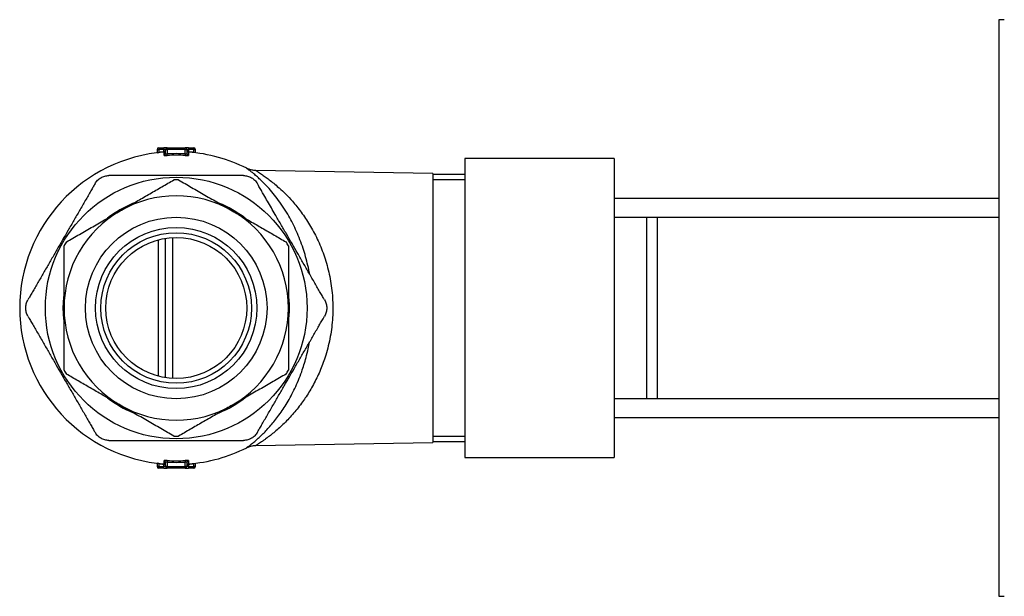
# Model space of a CAD drawing. Units: millimetres. Extents: x 50 to 1000, y 64 to 1435.
# Drawn here: x 569 to 661, y 868 to 922 of the extents above; entities that cross this region are included whole.
import ezdxf

# ---------------------------------------------------------------- set-up
doc = ezdxf.new("R2010")
doc.units = ezdxf.units.MM
doc.header["$LTSCALE"] = 5

msp = doc.modelspace()

# ---------------------------------------------------------------- linework, layer by layer
at = {"color": 7, "linetype": 'Continuous', "lineweight": 25}
for p, q in [((661.055, 922.287), (660.555, 922.287)), ((660.555, 922.287), (660.555, 868.287)), ((581.767, 910.137), (581.767, 909.828)), ((581.917, 910.287), (581.917, 910.137)), ((581.917, 910.287), (582.405, 910.287)), ((581.917, 910.137), (581.917, 909.86)), ((582.405, 910.137), (581.917, 910.137)), ((582.405, 910.287), (582.405, 910.137)), ((582.705, 910.287), (582.405, 910.287)), ((582.405, 910.137), (582.555, 910.137)), ((582.405, 909.906), (582.405, 910.137)), ((582.416, 909.892), (582.416, 909.892)), ((582.555, 909.728), (582.555, 910.137)), ((582.555, 910.137), (582.705, 910.137)), ((582.705, 910.287), (582.705, 910.137)), ((582.705, 910.287), (584.405, 910.287)), ((582.705, 910.137), (582.705, 909.715)), ((584.405, 910.137), (582.705, 910.137)), ((582.714, 909.566), (582.705, 909.715)), ((584.405, 909.715), (584.396, 909.566)), ((584.405, 910.137), (584.405, 910.287)), ((584.705, 910.287), (584.405, 910.287)), ((584.405, 909.715), (584.405, 910.137)), ((584.405, 910.137), (584.555, 910.137)), ((584.555, 910.137), (584.555, 909.728)), ((584.555, 910.137), (584.705, 910.137)), ((584.693, 909.891), (584.693, 909.891)), ((584.705, 910.137), (584.705, 910.287)), ((584.705, 910.287), (585.193, 910.287)), ((584.705, 910.137), (584.705, 909.906)), ((585.193, 910.137), (584.705, 910.137)), ((585.193, 910.137), (585.193, 910.287)), ((585.193, 909.86), (585.193, 910.137)), ((585.343, 909.828), (585.343, 910.137)), ((624.555, 909.287), (610.555, 909.287)), ((610.555, 909.287), (610.555, 881.287)), ((624.555, 909.287), (624.555, 881.287)), ((607.555, 907.868), (591.019, 908.157)), ((607.555, 907.868), (607.555, 882.706)), ((610.555, 907.787), (607.555, 907.787)), ((610.555, 907.287), (607.555, 907.287)), ((660.555, 905.537), (624.555, 905.537)), ((624.555, 903.787), (627.555, 903.787)), ((627.555, 903.787), (627.555, 886.787)), ((628.555, 903.787), (628.555, 886.787)), ((628.555, 903.787), (660.555, 903.787)), ((582.555, 888.763), (582.555, 901.811)), ((627.555, 886.787), (624.555, 886.787)), ((660.555, 886.787), (628.555, 886.787)), ((624.555, 885.037), (660.555, 885.037)), ((607.555, 883.287), (610.555, 883.287)), ((591.019, 882.418), (607.555, 882.706)), ((607.555, 882.787), (610.555, 882.787)), ((582.714, 881.008), (582.705, 880.859)), ((584.396, 881.008), (584.405, 880.859)), ((610.555, 881.287), (624.555, 881.287)), ((581.767, 880.747), (581.767, 880.437)), ((581.917, 880.715), (581.917, 880.437)), ((581.917, 880.287), (581.917, 880.437)), ((581.917, 880.437), (582.405, 880.437)), ((582.405, 880.287), (581.917, 880.287)), ((582.405, 880.437), (582.405, 880.668)), ((582.405, 880.287), (582.405, 880.437)), ((582.555, 880.437), (582.405, 880.437)), ((582.405, 880.287), (582.705, 880.287)), ((582.416, 880.683), (582.416, 880.683)), ((582.555, 880.437), (582.555, 880.847)), ((582.705, 880.437), (582.555, 880.437)), ((582.705, 880.859), (582.705, 880.437)), ((582.705, 880.437), (584.405, 880.437)), ((582.705, 880.437), (582.705, 880.287)), ((584.405, 880.287), (582.705, 880.287)), ((584.405, 880.437), (584.405, 880.859)), ((584.405, 880.437), (584.405, 880.287)), ((584.555, 880.437), (584.405, 880.437)), ((584.405, 880.287), (584.705, 880.287)), ((584.555, 880.847), (584.555, 880.437)), ((584.705, 880.437), (584.555, 880.437)), ((584.693, 880.683), (584.693, 880.682)), ((584.705, 880.668), (584.705, 880.437)), ((584.705, 880.437), (584.705, 880.287)), ((584.705, 880.437), (585.193, 880.437)), ((585.193, 880.287), (584.705, 880.287)), ((585.193, 880.437), (585.193, 880.715)), ((585.193, 880.287), (585.193, 880.437)), ((585.343, 880.437), (585.343, 880.747)), ((660.555, 868.287), (661.055, 868.287))]:
    msp.add_line(p, q, dxfattribs=at)
at = {"color": 8, "linetype": 'Continuous', "lineweight": 25}
for p, q in [((581.767, 910.137), (581.917, 910.137)), ((581.917, 909.86), (581.919, 909.846)), ((582.405, 909.906), (582.406, 909.892)), ((582.405, 909.906), (582.468, 909.906)), ((584.642, 909.906), (584.705, 909.906)), ((584.704, 909.892), (584.705, 909.906)), ((585.191, 909.846), (585.193, 909.86)), ((585.193, 910.137), (585.343, 910.137)), ((581.897, 888.899), (581.897, 901.676)), ((583.213, 901.878), (583.213, 888.696)), ((581.917, 880.437), (581.767, 880.437)), ((581.917, 880.715), (581.919, 880.729)), ((582.405, 880.668), (582.406, 880.682)), ((582.468, 880.668), (582.405, 880.668)), ((584.705, 880.668), (584.642, 880.668)), ((584.705, 880.668), (584.704, 880.682)), ((585.191, 880.729), (585.193, 880.715)), ((585.343, 880.437), (585.193, 880.437))]:
    msp.add_line(p, q, dxfattribs=at)
at = {"color": 7, "linetype": 'Continuous', "lineweight": 25}
for radius in [12.25, 8.5, 7.55, 7.05, 6.6]:
    msp.add_circle((583.555, 895.287), radius, dxfattribs=at)
for centre, radius, start, end in [((583.555, 895.287), 14.65, 94.45671, 180), ((581.917, 910.137), 0.15, 90, 180), ((583.555, 895.287), 14.664, 94.49785, 96.41279), ((582.405, 910.042), 0.15, 274.34817, 359.99571), ((582.405, 909.728), 0.149, 274.34517, 359.85105), ((582.705, 910.137), 0.15, 90, 180), ((583.555, 895.287), 14.453, 86.62843, 93.37157), ((583.555, 895.287), 14.304, 86.62843, 93.37157), ((584.405, 910.137), 0.15, 0, 90), ((584.705, 910.042), 0.15, 180.00449, 265.68111), ((584.704, 909.728), 0.149, 180.14895, 265.65483), ((583.555, 895.287), 14.65, 63.23165, 85.54284), ((583.555, 895.287), 14.664, 83.58721, 85.50215), ((585.193, 910.137), 0.15, 0, 90), ((583.555, 895.287), 12, 88.95502, 91.04498), ((583.555, 895.287), 10.6, 112.3259, 127.36501), ((583.555, 895.287), 10.5, 60, 120), ((583.555, 895.287), 10.6, 52.53374, 67.86859), ((583.555, 895.287), 10.5, 120, 180), ((583.555, 895.287), 10.5, 0, 60), ((583.555, 895.287), 12, 148.95502, 151.04498), ((583.555, 895.287), 12, 28.95502, 31.04498), ((583.555, 895.287), 10.6, 172.62386, 180), ((583.555, 895.287), 10.6, 352.60122, 7.46715), ((583.555, 895.287), 14.65, 180, 265.54294), ((583.555, 895.287), 10.6, 180, 187.42937), ((583.555, 895.287), 10.5, 180, 240), ((583.555, 895.287), 10.5, 300, 0), ((583.555, 895.287), 12, 208.95502, 211.04498), ((583.555, 895.287), 12, 328.95502, 331.04498), ((583.555, 895.287), 10.6, 232.58286, 247.80752), ((583.555, 895.287), 10.6, 292.26125, 307.38404), ((583.555, 895.287), 10.5, 240, 300), ((583.555, 895.287), 12, 268.95502, 271.04498), ((583.555, 895.287), 14.65, 274.45704, 296.76875), ((582.405, 880.846), 0.149, 0.14895, 85.65483), ((583.555, 895.287), 14.304, 266.62843, 273.37157), ((584.704, 880.846), 0.149, 94.34517, 179.85105), ((581.917, 880.437), 0.15, 180, 270), ((583.555, 895.287), 14.664, 263.58721, 265.50215), ((582.405, 880.532), 0.15, 0.00449, 85.68111), ((582.705, 880.437), 0.15, 180, 270), ((583.555, 895.287), 14.453, 266.62843, 273.37157), ((584.405, 880.437), 0.15, 270, 0), ((584.705, 880.532), 0.15, 94.34817, 179.99571), ((583.555, 895.287), 14.664, 274.49785, 276.41279), ((585.193, 880.437), 0.15, 270, 0)]:
    msp.add_arc(centre, radius, start, end, dxfattribs=at)
at = {"color": 8, "linetype": 'Continuous', "lineweight": 25}
for points, knots in [([(581.8, 909.823), (581.807, 909.826), (581.825, 909.834), (581.866, 909.847), (581.9, 909.856), (581.917, 909.86)], [0, 0, 0, 0, 0.257636, 0.629853, 1, 1, 1, 1]), ([(582.417, 909.579), (582.417, 909.62), (582.417, 909.701), (582.416, 909.79), (582.416, 909.853), (582.416, 909.888), (582.416, 909.891), (582.416, 909.892)], [0, 0, 0, 0, 0.2076321, 0.4153679, 0.6234154, 0.8315671, 1, 1, 1, 1]), ([(584.693, 909.891), (584.693, 909.89), (584.693, 909.888), (584.693, 909.847), (584.693, 909.761), (584.693, 909.64), (584.693, 909.579)], [0, 0, 0, 0, 0.173358, 0.363839, 0.681734, 1, 1, 1, 1]), ([(591.989, 906.743), (591.859, 906.877), (591.599, 907.146), (591.233, 907.488), (590.895, 907.785), (590.628, 908.004), (590.43, 908.158), (590.29, 908.264), (590.195, 908.335), (590.147, 908.37), (590.151, 908.367), (590.152, 908.366)], [0, 0, 0, 0, 0.136052, 0.272093, 0.41065, 0.549174, 0.648524, 0.74786, 0.849397, 0.950924, 1, 1, 1, 1]), ([(591.019, 908.152), (591.017, 908.153), (591.012, 908.156), (591.066, 908.123), (591.173, 908.056), (591.334, 907.954), (591.562, 907.803), (591.868, 907.592), (592.255, 907.306), (592.678, 906.974), (592.979, 906.712), (593.13, 906.581)], [0, 0, 0, 0, 0.048276, 0.145163, 0.242067, 0.342238, 0.442435, 0.580153, 0.717924, 0.858952, 1, 1, 1, 1]), ([(593.13, 906.581), (593.15, 906.563), (593.371, 906.365), (593.803, 905.955), (594.36, 905.362), (594.844, 904.788), (595.256, 904.255), (595.657, 903.686), (596.042, 903.08), (596.411, 902.435), (596.758, 901.751), (597.079, 901.029), (597.367, 900.274), (597.622, 899.483), (597.838, 898.657), (598.01, 897.798), (598.133, 896.918), (598.205, 896.014), (598.222, 895.093), (598.181, 894.173), (598.086, 893.273), (597.939, 892.388), (597.74, 891.518), (597.508, 890.72), (597.255, 889.999), (596.995, 889.352), (596.708, 888.724), (596.397, 888.117), (596.064, 887.533), (595.725, 886.995), (595.359, 886.462), (594.966, 885.938), (594.537, 885.417), (594.098, 884.93), (593.654, 884.478), (593.211, 884.061), (592.779, 883.686), (592.365, 883.353), (592.02, 883.094), (591.743, 882.896), (591.527, 882.749), (591.336, 882.622), (591.178, 882.521), (591.067, 882.452), (591.012, 882.418), (591.017, 882.421), (591.019, 882.422)], [0, 0, 0, 0, 0.003379, 0.038182, 0.072987, 0.096751, 0.120531, 0.144293, 0.168089, 0.191885, 0.21606, 0.240233, 0.264253, 0.288272, 0.312892, 0.337511, 0.362182, 0.386851, 0.412383, 0.437916, 0.462661, 0.487409, 0.512944, 0.538482, 0.559422, 0.580386, 0.601331, 0.622972, 0.644632, 0.666276, 0.686034, 0.710437, 0.73486, 0.759266, 0.784332, 0.809416, 0.834479, 0.859537, 0.88459, 0.901699, 0.918822, 0.935922, 0.954316, 0.972704, 0.991794, 1, 1, 1, 1]), ([(596.03, 898.48), (596.02, 898.538), (595.965, 898.878), (595.827, 899.484), (595.615, 900.291), (595.359, 901.095), (595.065, 901.883), (594.732, 902.654), (594.373, 903.384), (593.963, 904.122), (593.506, 904.848), (593.003, 905.553), (592.491, 906.193), (592.156, 906.559), (591.989, 906.743)], [0, 0, 0, 0, 0.015235, 0.089627, 0.165977, 0.242336, 0.325723, 0.409119, 0.494265, 0.579418, 0.683419, 0.787428, 0.893715, 1, 1, 1, 1]), ([(590.152, 882.208), (590.151, 882.207), (590.146, 882.204), (590.191, 882.237), (590.287, 882.307), (590.446, 882.428), (590.672, 882.606), (590.97, 882.854), (591.311, 883.157), (591.674, 883.504), (592.044, 883.886), (592.414, 884.298), (592.792, 884.755), (593.174, 885.258), (593.556, 885.808), (593.933, 886.406), (594.3, 887.054), (594.656, 887.758), (594.991, 888.511), (595.278, 889.253), (595.517, 889.966), (595.724, 890.682), (595.9, 891.389), (595.99, 891.884), (596.028, 892.092)], [0, 0, 0, 0, 0.016129, 0.055016, 0.094984, 0.134958, 0.186012, 0.23708, 0.289339, 0.341605, 0.389631, 0.437693, 0.485722, 0.535053, 0.58442, 0.633745, 0.684506, 0.735263, 0.786973, 0.838677, 0.878469, 0.918419, 0.965747, 1, 1, 1, 1]), ([(582.416, 880.683), (582.416, 880.684), (582.416, 880.687), (582.416, 880.728), (582.417, 880.814), (582.417, 880.935), (582.417, 880.995)], [0, 0, 0, 0, 0.173364, 0.363844, 0.681736, 1, 1, 1, 1]), ([(584.693, 880.995), (584.693, 880.955), (584.693, 880.873), (584.693, 880.785), (584.693, 880.722), (584.693, 880.687), (584.693, 880.684), (584.693, 880.683)], [0, 0, 0, 0, 0.207632, 0.415368, 0.623416, 0.831568, 1, 1, 1, 1]), ([(581.917, 880.715), (581.9, 880.719), (581.866, 880.727), (581.821, 880.742), (581.801, 880.751), (581.791, 880.755)], [0, 0, 0, 0, 0.339887, 0.680195, 1, 1, 1, 1])]:
    msp.add_open_spline(points, degree=3, knots=knots, dxfattribs=at)
at = {"color": 7, "linetype": 'Continuous', "lineweight": 25}
for points, knots in [([(582.417, 909.579), (582.418, 909.577), (582.422, 909.571), (582.458, 909.564), (582.525, 909.561), (582.614, 909.562), (582.68, 909.565), (582.714, 909.566)], [0, 0, 0, 0, 0.1475103, 0.3612138, 0.5742982, 0.7873301, 1, 1, 1, 1]), ([(582.555, 909.728), (582.556, 909.725), (582.557, 909.72), (582.576, 909.713), (582.61, 909.71), (582.655, 909.71), (582.688, 909.714), (582.705, 909.715)], [0, 0, 0, 0, 0.1483879, 0.362135, 0.5744906, 0.7869748, 1, 1, 1, 1]), ([(584.396, 909.566), (584.418, 909.565), (584.473, 909.562), (584.557, 909.561), (584.632, 909.563), (584.683, 909.569), (584.69, 909.576), (584.693, 909.579)], [0, 0, 0, 0, 0.142702, 0.355126, 0.568877, 0.784298, 1, 1, 1, 1]), ([(584.405, 909.715), (584.416, 909.714), (584.444, 909.711), (584.486, 909.71), (584.524, 909.712), (584.55, 909.718), (584.553, 909.724), (584.555, 909.728)], [0, 0, 0, 0, 0.143066, 0.355185, 0.568162, 0.783272, 1, 1, 1, 1]), ([(576.512, 907.486), (576.513, 907.487), (576.624, 907.551), (576.803, 907.625), (577.058, 907.679), (577.194, 907.685), (577.262, 907.687)], [0, 0, 0, 0, 0.007677, 0.495265, 0.746459, 1, 1, 1, 1]), ([(589.848, 907.687), (589.788, 907.687), (589.666, 907.687), (589.42, 907.687), (589.114, 907.687), (588.745, 907.687), (588.268, 907.687), (587.68, 907.687), (586.984, 907.687), (586.162, 907.687), (585.216, 907.687), (584.306, 907.687), (583.14, 907.687), (582.024, 907.687), (580.799, 907.687), (580.034, 907.687), (579.426, 907.687), (578.971, 907.687), (578.52, 907.687), (578.127, 907.687), (577.795, 907.687), (577.526, 907.687), (577.352, 907.687), (577.269, 907.687), (577.262, 907.687)], [0, 0, 0, 0, 0.018429, 0.037104, 0.067305, 0.097625, 0.127914, 0.181783, 0.235768, 0.289739, 0.372068, 0.45441, 0.500004, 0.641408, 0.712264, 0.783092, 0.818492, 0.853885, 0.889847, 0.925782, 0.949755, 0.973766, 0.997638, 1, 1, 1, 1]), ([(589.848, 907.687), (589.913, 907.685), (590.044, 907.68), (590.235, 907.641), (590.419, 907.579), (590.538, 907.521), (590.596, 907.487), (590.598, 907.486)], [0, 0, 0, 0, 0.242642, 0.487484, 0.738856, 0.992326, 1, 1, 1, 1]), ([(591.019, 908.157), (590.979, 908.158), (590.884, 908.16), (590.738, 908.178), (590.585, 908.208), (590.442, 908.248), (590.313, 908.295), (590.218, 908.335), (590.167, 908.361), (590.153, 908.368)], [0, 0, 0, 0, 0.134705, 0.316649, 0.490571, 0.655186, 0.808794, 0.949121, 1, 1, 1, 1]), ([(575.963, 906.937), (575.934, 906.887), (575.876, 906.786), (575.744, 906.558), (575.556, 906.233), (575.31, 905.807), (575.045, 905.348), (574.774, 904.879), (574.416, 904.259), (573.973, 903.491), (573.269, 902.271), (572.565, 901.052), (571.861, 899.832), (571.421, 899.071), (571.069, 898.462), (570.805, 898.003), (570.541, 897.547), (570.286, 897.105), (570.082, 896.751), (569.928, 896.485), (569.799, 896.261), (569.718, 896.121), (569.67, 896.037)], [0, 0, 0, 0, 0.017704, 0.035629, 0.072556, 0.113795, 0.155477, 0.197966, 0.240585, 0.321757, 0.403078, 0.565988, 0.647127, 0.728317, 0.769212, 0.810101, 0.851438, 0.892751, 0.931557, 0.951244, 0.971061, 1, 1, 1, 1]), ([(575.963, 906.937), (575.997, 906.992), (576.067, 907.104), (576.196, 907.249), (576.342, 907.378), (576.452, 907.452), (576.51, 907.485), (576.512, 907.486)], [0, 0, 0, 0, 0.242642, 0.487484, 0.738856, 0.992326, 1, 1, 1, 1]), ([(578.305, 904.38), (578.486, 904.485), (579.044, 904.807), (579.977, 905.346), (581.103, 905.996), (582.226, 906.644), (582.965, 907.071), (583.336, 907.285)], [0, 0, 0, 0, 0.106643, 0.327761, 0.549897, 0.774623, 1, 1, 1, 1]), ([(583.774, 907.285), (584.18, 907.05), (584.995, 906.58), (586.035, 905.98), (586.877, 905.494), (587.516, 905.124), (588.159, 904.753), (588.59, 904.505), (588.805, 904.38)], [0, 0, 0, 0, 0.247384, 0.495568, 0.621302, 0.747033, 0.873517, 1, 1, 1, 1]), ([(590.598, 907.486), (590.6, 907.485), (590.71, 907.421), (590.863, 907.303), (591.038, 907.11), (591.111, 906.995), (591.147, 906.937)], [0, 0, 0, 0, 0.007677, 0.495265, 0.746459, 1, 1, 1, 1]), ([(597.44, 896.037), (597.411, 896.088), (597.353, 896.188), (597.221, 896.417), (597.033, 896.742), (596.787, 897.168), (596.522, 897.627), (596.252, 898.096), (595.894, 898.716), (595.45, 899.484), (594.746, 900.703), (594.042, 901.923), (593.338, 903.142), (592.868, 903.956), (592.456, 904.669), (592.104, 905.28), (591.791, 905.822), (591.559, 906.224), (591.406, 906.489), (591.276, 906.713), (591.195, 906.854), (591.147, 906.937)], [0, 0, 0, 0, 0.017807, 0.035629, 0.072556, 0.113995, 0.155479, 0.198027, 0.240587, 0.32182, 0.403082, 0.565991, 0.647165, 0.728321, 0.783174, 0.838045, 0.892751, 0.931557, 0.951314, 0.971061, 1, 1, 1, 1]), ([(573.274, 901.476), (573.68, 901.711), (574.495, 902.181), (575.535, 902.781), (576.377, 903.267), (577.016, 903.637), (577.659, 904.008), (578.09, 904.256), (578.305, 904.38)], [0, 0, 0, 0, 0.247384, 0.495568, 0.621302, 0.747033, 0.873517, 1, 1, 1, 1]), ([(588.805, 904.38), (588.986, 904.276), (589.544, 903.954), (590.477, 903.415), (591.603, 902.765), (592.726, 902.117), (593.465, 901.69), (593.836, 901.476)], [0, 0, 0, 0, 0.106643, 0.327761, 0.549897, 0.774623, 1, 1, 1, 1]), ([(627.555, 903.787), (627.704, 903.787), (628.002, 903.787), (628.37, 903.787), (628.555, 903.787)], [0, 0, 0, 0, 0.498791, 1, 1, 1, 1]), ([(573.055, 895.287), (573.055, 895.664), (573.055, 896.42), (573.055, 897.554), (573.055, 898.685), (573.055, 899.87), (573.055, 900.669), (573.055, 901.097)], [0, 0, 0, 0, 0.191995, 0.384706, 0.579373, 0.774584, 1, 1, 1, 1]), ([(594.055, 901.097), (594.055, 900.669), (594.055, 899.876), (594.055, 898.701), (594.055, 897.575), (594.055, 896.436), (594.055, 895.671), (594.055, 895.287)], [0, 0, 0, 0, 0.225416, 0.417641, 0.610349, 0.804813, 1, 1, 1, 1]), ([(569.469, 895.287), (569.469, 895.289), (569.469, 895.417), (569.494, 895.609), (569.575, 895.857), (569.638, 895.977), (569.67, 896.037)], [0, 0, 0, 0, 0.0076774, 0.4952647, 0.7464586, 1, 1, 1, 1]), ([(597.44, 896.037), (597.471, 895.979), (597.532, 895.863), (597.593, 895.679), (597.632, 895.488), (597.641, 895.356), (597.641, 895.289), (597.641, 895.287)], [0, 0, 0, 0, 0.242642, 0.487484, 0.738856, 0.992326, 1, 1, 1, 1]), ([(569.67, 894.537), (569.639, 894.595), (569.578, 894.711), (569.517, 894.895), (569.478, 895.086), (569.469, 895.218), (569.469, 895.285), (569.469, 895.287)], [0, 0, 0, 0, 0.242642, 0.487484, 0.738856, 0.992326, 1, 1, 1, 1]), ([(573.055, 889.478), (573.055, 889.817), (573.055, 890.496), (573.055, 891.53), (573.055, 892.574), (573.055, 893.553), (573.055, 894.458), (573.055, 895.011), (573.055, 895.287)], [0, 0, 0, 0, 0.178938, 0.357864, 0.538216, 0.718553, 0.859136, 1, 1, 1, 1]), ([(594.055, 895.287), (594.055, 895.011), (594.055, 894.458), (594.055, 893.556), (594.055, 892.583), (594.055, 891.541), (594.055, 890.505), (594.055, 889.82), (594.055, 889.478)], [0, 0, 0, 0, 0.14058, 0.281447, 0.460276, 0.639118, 0.819552, 1, 1, 1, 1]), ([(597.641, 895.287), (597.641, 895.285), (597.641, 895.158), (597.615, 894.966), (597.535, 894.718), (597.472, 894.598), (597.44, 894.537)], [0, 0, 0, 0, 0.007677, 0.495265, 0.746459, 1, 1, 1, 1]), ([(569.67, 894.537), (569.698, 894.487), (569.757, 894.386), (569.888, 894.158), (570.076, 893.833), (570.322, 893.407), (570.587, 892.948), (570.858, 892.479), (571.216, 891.859), (571.659, 891.091), (572.363, 889.871), (573.068, 888.652), (573.771, 887.432), (574.211, 886.671), (574.563, 886.062), (574.827, 885.603), (575.091, 885.147), (575.346, 884.705), (575.551, 884.351), (575.704, 884.085), (575.833, 883.861), (575.914, 883.721), (575.963, 883.637)], [0, 0, 0, 0, 0.0177039, 0.0356286, 0.0725557, 0.1137951, 0.1554769, 0.1979659, 0.240585, 0.3217569, 0.4030785, 0.5659881, 0.6471272, 0.7283167, 0.7692121, 0.8101008, 0.8514376, 0.8927506, 0.9315567, 0.9512442, 0.971061, 1, 1, 1, 1]), ([(591.147, 883.637), (591.176, 883.687), (591.234, 883.788), (591.366, 884.016), (591.553, 884.341), (591.8, 884.768), (592.064, 885.226), (592.335, 885.695), (592.693, 886.315), (593.137, 887.083), (593.841, 888.303), (594.545, 889.523), (595.249, 890.742), (595.689, 891.503), (596.04, 892.113), (596.305, 892.571), (596.569, 893.028), (596.824, 893.47), (597.028, 893.824), (597.181, 894.089), (597.311, 894.313), (597.392, 894.454), (597.44, 894.537)], [0, 0, 0, 0, 0.017704, 0.035629, 0.072556, 0.113795, 0.155477, 0.197966, 0.240585, 0.321757, 0.403078, 0.565988, 0.647127, 0.728317, 0.769212, 0.810101, 0.851438, 0.892751, 0.931557, 0.951244, 0.971061, 1, 1, 1, 1]), ([(578.305, 886.194), (578.123, 886.299), (577.566, 886.621), (576.632, 887.16), (575.506, 887.81), (574.384, 888.458), (573.644, 888.885), (573.274, 889.099)], [0, 0, 0, 0, 0.106643, 0.327761, 0.549897, 0.774623, 1, 1, 1, 1]), ([(593.836, 889.099), (593.429, 888.864), (592.614, 888.393), (591.575, 887.793), (590.733, 887.307), (590.093, 886.938), (589.45, 886.567), (589.02, 886.318), (588.805, 886.194)], [0, 0, 0, 0, 0.2473841, 0.4955678, 0.6213022, 0.7470334, 0.8735174, 1, 1, 1, 1]), ([(628.555, 886.787), (628.371, 886.787), (628.003, 886.787), (627.704, 886.787), (627.555, 886.787)], [0, 0, 0, 0, 0.498977, 1, 1, 1, 1]), ([(583.336, 883.289), (582.929, 883.524), (582.114, 883.995), (581.075, 884.595), (580.233, 885.081), (579.593, 885.45), (578.95, 885.821), (578.52, 886.07), (578.305, 886.194)], [0, 0, 0, 0, 0.247384, 0.495568, 0.621302, 0.747033, 0.873517, 1, 1, 1, 1]), ([(588.805, 886.194), (588.623, 886.089), (588.066, 885.767), (587.132, 885.228), (586.006, 884.578), (584.884, 883.93), (584.144, 883.503), (583.774, 883.289)], [0, 0, 0, 0, 0.106643, 0.327761, 0.549897, 0.774623, 1, 1, 1, 1]), ([(576.512, 883.088), (576.51, 883.089), (576.4, 883.153), (576.246, 883.271), (576.072, 883.465), (575.999, 883.58), (575.963, 883.637)], [0, 0, 0, 0, 0.007677, 0.495265, 0.746459, 1, 1, 1, 1]), ([(577.262, 882.887), (577.196, 882.89), (577.065, 882.895), (576.875, 882.934), (576.69, 882.996), (576.572, 883.054), (576.513, 883.087), (576.512, 883.088)], [0, 0, 0, 0, 0.242642, 0.487484, 0.738856, 0.992326, 1, 1, 1, 1]), ([(577.262, 882.887), (577.322, 882.887), (577.443, 882.887), (577.689, 882.887), (577.996, 882.887), (578.365, 882.887), (578.842, 882.887), (579.429, 882.887), (580.125, 882.887), (580.947, 882.887), (581.893, 882.887), (582.804, 882.887), (583.97, 882.887), (585.086, 882.887), (586.311, 882.887), (587.075, 882.887), (587.683, 882.887), (588.138, 882.887), (588.589, 882.887), (588.983, 882.887), (589.314, 882.887), (589.584, 882.887), (589.757, 882.887), (589.84, 882.887), (589.848, 882.887)], [0, 0, 0, 0, 0.018429, 0.037104, 0.067305, 0.097625, 0.127914, 0.181783, 0.235768, 0.289739, 0.372068, 0.45441, 0.500004, 0.641408, 0.712264, 0.783092, 0.818492, 0.853885, 0.889847, 0.925782, 0.949755, 0.973766, 0.997638, 1, 1, 1, 1]), ([(590.598, 883.088), (590.596, 883.087), (590.486, 883.024), (590.307, 882.95), (590.052, 882.895), (589.916, 882.89), (589.848, 882.887)], [0, 0, 0, 0, 0.007677, 0.495265, 0.746459, 1, 1, 1, 1]), ([(591.147, 883.637), (591.112, 883.582), (591.042, 883.471), (590.913, 883.326), (590.767, 883.197), (590.658, 883.123), (590.6, 883.089), (590.598, 883.088)], [0, 0, 0, 0, 0.242642, 0.487484, 0.738856, 0.992326, 1, 1, 1, 1]), ([(590.132, 882.195), (590.182, 882.22), (590.282, 882.27), (590.446, 882.328), (590.614, 882.374), (590.791, 882.404), (590.925, 882.418), (591.002, 882.417), (591.019, 882.417)], [0, 0, 0, 0, 0.180998, 0.363639, 0.564955, 0.747319, 0.94575, 1, 1, 1, 1]), ([(582.714, 881.008), (582.691, 881.009), (582.636, 881.012), (582.553, 881.014), (582.477, 881.012), (582.426, 881.006), (582.42, 880.999), (582.417, 880.995)], [0, 0, 0, 0, 0.142702, 0.355126, 0.568877, 0.784298, 1, 1, 1, 1]), ([(584.693, 880.995), (584.691, 880.998), (584.688, 881.004), (584.651, 881.01), (584.584, 881.013), (584.496, 881.013), (584.429, 881.01), (584.396, 881.008)], [0, 0, 0, 0, 0.14751, 0.361214, 0.574298, 0.78733, 1, 1, 1, 1]), ([(582.705, 880.859), (582.694, 880.86), (582.666, 880.863), (582.623, 880.865), (582.585, 880.863), (582.56, 880.857), (582.556, 880.85), (582.555, 880.847)], [0, 0, 0, 0, 0.143066, 0.355185, 0.568162, 0.783272, 1, 1, 1, 1]), ([(584.555, 880.847), (584.554, 880.849), (584.552, 880.855), (584.534, 880.861), (584.5, 880.865), (584.455, 880.864), (584.422, 880.861), (584.405, 880.859)], [0, 0, 0, 0, 0.1483879, 0.362135, 0.5744906, 0.7869748, 1, 1, 1, 1])]:
    msp.add_open_spline(points, degree=3, knots=knots, dxfattribs=at)

doc.saveas('drawing.dxf')
